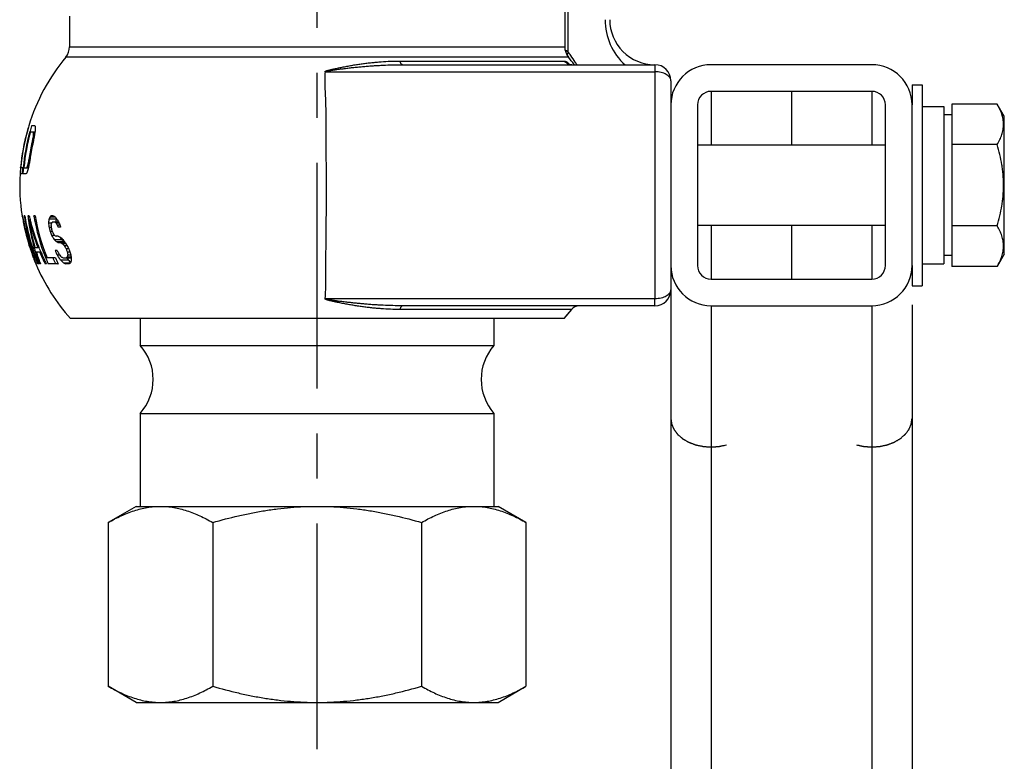
# Paper-space layout '02088-1035_1_2' of a CAD drawing. Units: inches. Extents: x 0 to 34, y 0 to 22.
# Drawn here: x 14.9 to 18, y 12.8 to 15.1 of the extents above; entities that cross this region are included whole.
import ezdxf

# ---------------------------------------------------------------- set-up
doc = ezdxf.new("R2010")
doc.units = ezdxf.units.IN
doc.header["$LTSCALE"] = 1.87
doc.header["$MEASUREMENT"] = 0
doc.linetypes.add('CENTER', pattern=[0.6, 0.375, -0.075, 0.075, -0.075])
doc.layers.get('0').update_dxf_attribs({"linetype": 'CONTINUOUS'})
doc.layers.add('02___PRT_ALL_AXES', color=7, linetype='CONTINUOUS')
doc.layers.add('02__ASM_ALL_AXES', color=7, linetype='CONTINUOUS')

psp = doc.layouts.new('02088-1035_1_2')

# ---------------------------------------------------------------- linework, layer by layer
at = {"color": 7, "linetype": 'CONTINUOUS'}
for p, q in [((16.6056, 15.5897), (16.6056, 15.0351)), ((16.6167, 15.0189), (16.6167, 15.5816)), ((15.0656, 15.1309), (15.0656, 15.0351)), ((15.0656, 15.0351), (16.6056, 15.0351)), ((16.6106, 15.0223), (16.6071, 15.0246)), ((16.6167, 15.0189), (16.6106, 15.0223)), ((16.6171, 15.0032), (15.0541, 15.0032)), ((16.0933, 14.9911), (16.6044, 14.9911)), ((16.101, 14.9797), (16.8856, 14.9797)), ((16.6178, 14.9836), (16.6206, 14.9811)), ((17.5606, 14.9797), (17.0606, 14.9797)), ((15.8601, 14.9579), (16.8862, 14.9579)), ((16.8862, 14.9579), (16.8862, 14.2514)), ((16.9356, 14.9297), (16.9356, 8.8297)), ((17.0606, 14.8967), (17.0606, 14.7297)), ((17.5606, 14.8967), (17.0606, 14.8967)), ((17.5606, 14.8967), (17.5606, 14.7297)), ((17.0186, 14.8547), (17.0186, 14.3547)), ((17.6026, 14.3547), (17.6026, 14.8547)), ((17.6856, 14.3547), (17.6856, 14.8547)), ((17.9507, 14.8572), (17.8096, 14.8572)), ((17.9726, 14.8193), (17.9507, 14.8572)), ((17.7176, 14.8492), (17.7846, 14.8492)), ((17.7846, 14.8492), (17.7846, 14.3602)), ((14.9394, 14.7897), (14.9389, 14.7897)), ((14.9575, 14.7897), (14.9477, 14.7897)), ((17.9726, 14.3901), (17.9726, 14.8193)), ((14.9441, 14.7705), (14.9578, 14.7705)), ((14.9528, 14.761), (14.9566, 14.761)), ((14.9529, 14.7673), (14.9578, 14.7673)), ((14.9489, 14.7386), (14.9523, 14.7386)), ((14.9514, 14.7514), (14.9556, 14.7514)), ((17.9507, 14.7309), (17.8096, 14.7309)), ((14.9358, 14.6684), (14.9396, 14.6684)), ((14.9379, 14.678), (14.9408, 14.678)), ((14.9401, 14.6907), (14.9435, 14.6907)), ((14.918, 14.6397), (14.9119, 14.6397)), ((14.9133, 14.6589), (14.9133, 14.6598)), ((14.9138, 14.6601), (14.9137, 14.6588)), ((14.9193, 14.6588), (14.9137, 14.6588)), ((14.93, 14.6397), (14.9204, 14.6397)), ((14.9239, 14.6597), (14.9238, 14.6588)), ((14.9238, 14.6588), (14.9384, 14.6588)), ((14.9336, 14.662), (14.9384, 14.662)), ((14.9194, 14.5097), (14.9184, 14.5097)), ((14.9187, 14.5081), (14.9184, 14.5097)), ((14.9194, 14.5097), (14.9197, 14.5081)), ((14.9223, 14.4905), (14.9237, 14.4905)), ((14.9266, 14.5097), (14.9248, 14.5097)), ((14.9403, 14.5097), (14.9362, 14.5097)), ((14.9403, 14.4969), (14.9436, 14.4969)), ((14.943, 14.4976), (14.9432, 14.4968)), ((14.959, 14.5097), (14.9548, 14.5097)), ((14.9549, 14.5088), (14.9548, 14.5097)), ((15.0001, 14.4873), (15.0098, 14.4873)), ((15.0018, 14.5001), (15.0241, 14.5001)), ((15.005, 14.5065), (15.0211, 14.5065)), ((15.0146, 14.5097), (15.0089, 14.5097)), ((15.0125, 14.4905), (15.0311, 14.4905)), ((15.0237, 14.4873), (15.0327, 14.4873)), ((15.0019, 14.4746), (15.009, 14.4746)), ((15.005, 14.4618), (15.0117, 14.4618)), ((15.0106, 14.465), (15.0109, 14.464)), ((15.0275, 14.481), (15.0355, 14.481)), ((15.0379, 14.4746), (15.0303, 14.4746)), ((17.0606, 14.4797), (17.0606, 14.3127)), ((17.5606, 14.4797), (17.5606, 14.3127)), ((17.9507, 14.4784), (17.8096, 14.4784)), ((15.0095, 14.449), (15.0193, 14.449)), ((15.0175, 14.4363), (15.0405, 14.4363)), ((15.0307, 14.4458), (15.0236, 14.4458)), ((15.024, 14.4299), (15.0472, 14.4299)), ((15.0296, 14.4267), (15.0519, 14.4267)), ((15.0363, 14.4426), (15.0367, 14.442)), ((15.0427, 14.4235), (15.0543, 14.4235)), ((15.0433, 14.4336), (15.0438, 14.4331)), ((15.0495, 14.4299), (15.0501, 14.4291)), ((14.9566, 14.4071), (14.9562, 14.4085)), ((14.958, 14.4107), (14.9707, 14.4107)), ((14.9619, 14.398), (14.9763, 14.398)), ((14.9701, 14.4118), (14.9706, 14.4107)), ((14.9753, 14.3994), (14.9759, 14.3978)), ((15.0274, 14.4012), (15.021, 14.4012)), ((15.0487, 14.4171), (15.0482, 14.4177)), ((15.0487, 14.4171), (15.0579, 14.4171)), ((15.0548, 14.4075), (15.0628, 14.4075)), ((15.0586, 14.398), (15.0666, 14.398)), ((14.9588, 14.382), (14.9613, 14.382)), ((14.9605, 14.3827), (14.9608, 14.3818)), ((14.9932, 14.3611), (14.9939, 14.3597)), ((15.0219, 14.3788), (14.9957, 14.3788)), ((15.0271, 14.3884), (15.0347, 14.3884)), ((15.037, 14.3724), (15.0609, 14.3724)), ((15.0382, 14.3713), (15.037, 14.3724)), ((15.0455, 14.3788), (15.0706, 14.3788)), ((15.0469, 14.3629), (15.0688, 14.3629)), ((15.0588, 14.382), (15.0706, 14.382)), ((15.0599, 14.3884), (15.0692, 14.3884)), ((15.0679, 14.3659), (15.0688, 14.365)), ((17.9726, 14.3901), (17.9507, 14.3522)), ((14.9619, 14.3597), (14.9612, 14.3597)), ((14.9698, 14.3597), (14.967, 14.3597)), ((14.9753, 14.3597), (14.9728, 14.3597)), ((14.9749, 14.3605), (14.9753, 14.3597)), ((14.9939, 14.3597), (14.99, 14.3597)), ((15.0303, 14.3597), (14.9995, 14.3597)), ((15.064, 14.3597), (15.0542, 14.3597)), ((17.7176, 14.3602), (17.7846, 14.3602)), ((17.9507, 14.3522), (17.8096, 14.3522)), ((17.0606, 14.3127), (17.5606, 14.3127)), ((16.8862, 14.2514), (15.86, 14.2514)), ((16.6268, 14.2182), (16.0933, 14.2182)), ((16.8856, 14.2297), (16.1009, 14.2297)), ((16.6268, 14.2182), (16.6029, 14.1897)), ((17.0606, 14.2297), (17.0606, 8.8297)), ((17.0606, 14.2297), (17.5606, 14.2297)), ((17.5606, 14.2297), (17.5606, 8.8297)), ((17.6856, 14.2323), (17.6856, 8.8297)), ((16.6029, 14.1897), (15.0683, 14.1897)), ((15.2856, 14.1897), (15.2856, 14.1065)), ((16.3856, 14.1897), (16.3856, 14.1065)), ((15.2856, 14.1065), (16.3856, 14.1065)), ((15.2856, 13.8948), (15.2856, 13.6057)), ((15.2856, 13.8948), (16.3856, 13.8948)), ((16.3856, 13.8948), (16.3856, 13.6057)), ((15.2731, 13.6057), (15.1861, 13.5554)), ((15.2731, 13.6057), (16.3981, 13.6057)), ((16.4851, 13.5554), (16.3981, 13.6057)), ((15.1861, 13.5554), (15.1861, 13.0459)), ((15.5108, 13.5554), (15.5108, 13.0459)), ((16.1603, 13.5554), (16.1603, 13.0459)), ((16.4851, 13.5554), (16.4851, 13.0459)), ((15.2731, 12.9957), (15.1861, 13.0459)), ((16.3981, 12.9957), (16.4851, 13.0459)), ((15.2731, 12.9957), (16.3981, 12.9957))]:
    psp.add_line(p, q, dxfattribs=at)
at = {"color": 40, "linetype": 'CONTINUOUS'}
for p, q in [((17.3106, 14.8967), (17.3106, 14.7297)), ((17.3106, 14.4797), (17.3106, 14.3127))]:
    psp.add_line(p, q, dxfattribs=at)
at = {"color": 7, "linetype": 'CONTINUOUS'}
psp.add_lwpolyline([(16.6273, 14.9797), (16.6215, 14.9804), (16.619, 14.9814)], dxfattribs=at)
for centre, radius, start, end in [((16.9209, 15.1197), 0.19, 179.998, 227.8298), ((16.8856, 15.1197), 0.14, 179.9978, 270), ((15.0156, 15.0351), 0.05, 320.3872, 360), ((16.6556, 15.0351), 0.05, 180, 219.6134), ((16.164, 14.6845), 0.5629, 35.1211, 36.4522), ((16.1519, 14.6762), 0.5775, 32.6023, 35.1124), ((15.5356, 14.6047), 0.625, 140.3872, 162.7847), ((16.1356, 14.6047), 0.625, 36.9919, 39.6128), ((16.6273, 15.0082), 0.0285, 252.2881, 256.5759), ((16.5476, 14.9049), 0.1055, 45.4497, 46.2336), ((16.6273, 15.0081), 0.0284, 256.5384, 269.9764), ((16.1453, 14.6719), 0.5854, 32.3866, 32.6054), ((16.1421, 14.6698), 0.5893, 31.7436, 32.3859), ((16.8856, 14.9297), 0.05, 0, 90), ((17.0606, 14.8547), 0.125, 90, 180), ((17.5606, 14.8547), 0.125, 0, 90), ((17.0606, 14.8547), 0.042, 90, 180), ((17.5606, 14.8547), 0.042, 0, 90), ((15.5355, 14.6048), 0.6246, 162.7791, 164.3542), ((15.5358, 14.6047), 0.6244, 162.7703, 164.3528), ((15.5388, 14.6047), 0.6194, 162.6198, 164.2305), ((15.0286, 14.8217), 0.0779, 204.2618, 206.8633), ((15.5356, 14.6047), 0.6247, 164.353, 174.9374), ((15.5358, 14.6047), 0.6245, 164.3521, 174.9148), ((15.5386, 14.6047), 0.6192, 164.4139, 174.966), ((15.5393, 14.6047), 0.6179, 164.4303, 174.8898), ((15.5391, 14.6046), 0.6198, 164.2303, 164.4154), ((15.457, 14.6833), 0.5102, 171.2502, 172.3366), ((15.0479, 14.8021), 0.1011, 198.1952, 199.15), ((15.0494, 14.8026), 0.1027, 199.15, 200.0951), ((15.2746, 14.756), 0.3218, 177.9825, 178.5508), ((15.2747, 14.756), 0.322, 178.5508, 179.1191), ((15.4914, 14.6671), 0.5429, 170.1107, 170.7256), ((15.4913, 14.6671), 0.5429, 169.3577, 170.1107), ((15.3835, 14.7254), 0.4277, 173.9486, 174.3785), ((15.3835, 14.7254), 0.4278, 173.5178, 173.9486), ((15.3836, 14.7254), 0.4279, 172.6577, 173.5177), ((15.1958, 14.7902), 0.2368, 180.8924, 181.6646), ((15.1962, 14.7902), 0.2372, 181.6647, 182.4364), ((15.5439, 14.6046), 0.6099, 167.3068, 171.8804), ((15.5451, 14.6046), 0.6077, 167.2595, 171.8501), ((15.528, 14.633), 0.5886, 169.0293, 169.6623), ((15.5279, 14.633), 0.5886, 168.3964, 169.0293), ((15.5341, 14.6284), 0.5921, 168.4887, 169.2766), ((15.534, 14.6284), 0.5921, 167.7007, 168.4887), ((15.2925, 14.5437), 0.3779, 160.7302, 161.2417), ((15.4669, 14.5549), 0.5432, 167.421, 167.9382), ((15.4676, 14.5547), 0.5439, 167.1631, 167.421), ((15.4681, 14.5546), 0.5444, 166.9043, 167.1631), ((15.5325, 14.5811), 0.6024, 170.1311, 170.7472), ((15.4992, 14.5598), 0.57, 169.0907, 169.6729), ((15.5329, 14.581), 0.6028, 169.5152, 170.1311), ((15.5, 14.5597), 0.5709, 168.3669, 169.0907), ((15.5377, 14.584), 0.6037, 171.0993, 171.3546), ((15.5379, 14.584), 0.6039, 170.5874, 171.0992), ((15.5382, 14.5839), 0.6043, 169.8203, 170.5873), ((15.5356, 14.6047), 0.625, 176.7919, 188.7486), ((15.5356, 14.6047), 0.6247, 175.0258, 176.7905), ((15.5377, 14.6047), 0.6207, 174.9974, 176.7695), ((15.5384, 14.6047), 0.619, 174.9654, 176.7608), ((15.0293, 14.5601), 0.1273, 139.4251, 141.2904), ((15.0592, 14.5713), 0.155, 144.1585, 145.6011), ((15.2087, 14.5379), 0.2953, 157.8579, 159.1887), ((15.2906, 14.5443), 0.3759, 161.2417, 161.7549), ((15.3939, 14.5391), 0.4718, 165.7001, 166.4992), ((15.3955, 14.5387), 0.4734, 165.3017, 165.7003), ((15.3966, 14.5384), 0.4746, 164.9032, 165.3017), ((15.5357, 14.6047), 0.6245, 188.8958, 190.5433), ((15.4642, 14.6083), 0.5536, 190.4276, 192.2638), ((15.5357, 14.6047), 0.6246, 190.5421, 198.3149), ((15.4729, 14.6058), 0.5625, 191.8227, 200.705), ((15.5361, 14.6047), 0.6243, 190.5396, 198.5091), ((15.4658, 14.6087), 0.5552, 192.2632, 192.7209), ((15.4695, 14.6096), 0.5591, 192.7252, 199.4167), ((15.5381, 14.6047), 0.6206, 188.8107, 196.9575), ((15.5379, 14.6046), 0.6186, 188.828, 189.0741), ((15.5384, 14.6047), 0.6191, 189.0742, 190.2347), ((15.5388, 14.6048), 0.6195, 190.2343, 198.4441), ((15.5147, 14.5711), 0.5817, 186.0595, 187.3626), ((15.5145, 14.571), 0.5815, 187.3607, 196.0587), ((15.5231, 14.6344), 0.596, 192.0768, 192.5319), ((15.5162, 14.5698), 0.5804, 187.2099, 195.9008), ((15.5283, 14.6332), 0.6036, 193.0519, 201.6291), ((15.524, 14.6346), 0.597, 192.532, 193.2646), ((15.525, 14.6348), 0.598, 193.3429, 193.7671), ((15.5285, 14.6357), 0.6016, 193.7713, 201.5566), ((15.5492, 14.605), 0.602, 189.1917, 202.2222), ((15.5508, 14.605), 0.5994, 189.1545, 202.1728), ((15.4122, 14.4394), 0.4149, 172.4736, 173.3617), ((15.5455, 14.557), 0.5498, 187.2799, 187.9516), ((15.414, 14.4391), 0.4167, 171.5872, 172.4735), ((15.2687, 14.3714), 0.2963, 152.8722, 154.2506), ((15.184, 14.2916), 0.2797, 128.7665, 129.7989), ((15.3283, 14.3884), 0.3336, 163.3183, 163.8898), ((15.3303, 14.3878), 0.3356, 162.7487, 163.3183), ((15.2116, 14.3193), 0.2627, 139.3028, 140.2149), ((15.2376, 14.9572), 0.5, 243.5103, 244.3424), ((15.2981, 14.8588), 0.4619, 232.8886, 233.2184), ((15.4342, 14.79), 0.5011, 214.4667, 215.8055), ((15.3023, 14.8644), 0.4688, 233.2184, 233.5449), ((15.4204, 14.4407), 0.4007, 172.3975, 172.9179), ((15.4219, 14.4405), 0.4022, 171.4786, 172.3973), ((15.4828, 14.7604), 0.5342, 210.7391, 211.1386), ((15.2822, 14.3728), 0.2878, 153.4685, 153.7359), ((15.485, 14.7617), 0.5368, 211.1386, 211.537), ((15.5194, 14.739), 0.548, 206.2228, 206.9692), ((15.5226, 14.7406), 0.5515, 206.9692, 207.7158), ((15.5678, 14.6751), 0.5666, 199.696, 200.2116), ((15.5453, 14.557), 0.5497, 187.9516, 188.6234), ((15.5628, 14.6051), 0.5759, 193.0988, 193.5718), ((15.5629, 14.6051), 0.576, 193.5718, 193.7524), ((15.563, 14.6051), 0.5761, 193.7524, 194.2327), ((15.5631, 14.6052), 0.5763, 194.2327, 194.406), ((15.5602, 14.6496), 0.5861, 198.6858, 199.3467), ((15.5611, 14.6499), 0.5871, 199.3468, 200.0074), ((15.5373, 14.5387), 0.5326, 186.2228, 186.826), ((15.5371, 14.5387), 0.5324, 186.826, 187.2601), ((15.5652, 14.6052), 0.572, 193.5245, 194.1829), ((15.5575, 14.6652), 0.5824, 200.2105, 200.6093), ((15.5583, 14.6655), 0.5833, 200.6093, 201.1119), ((15.4114, 14.768), 0.5054, 218.2036, 218.4407), ((15.4132, 14.7695), 0.5078, 218.4407, 218.6651), ((15.5507, 14.7011), 0.5676, 202.8268, 203.5277), ((15.5685, 14.6754), 0.5673, 200.2115, 200.4583), ((15.569, 14.6756), 0.5679, 200.4583, 200.7268), ((15.4772, 14.6121), 0.5671, 199.4015, 201.2035), ((15.5384, 14.6048), 0.6209, 196.9576, 198.4975), ((15.4757, 14.7339), 0.5464, 211.4257, 211.9664), ((15.4779, 14.7353), 0.549, 211.9662, 212.2138), ((15.4808, 14.7371), 0.5524, 212.2143, 212.9985), ((15.4159, 14.7717), 0.5113, 218.6653, 219.1241), ((15.3703, 14.7856), 0.4965, 224.722, 225.7682), ((15.3021, 14.8285), 0.4733, 233.2995, 233.951), ((15.2771, 14.8682), 0.5061, 239.992, 240.7225), ((15.2707, 14.9686), 0.5752, 245.3305, 246.1035), ((15.491, 14.7389), 0.5427, 213.1735, 213.898), ((15.3037, 14.9211), 0.5619, 241.6251, 242.3177), ((15.3993, 14.835), 0.5335, 227.3348, 228.3562), ((15.3843, 14.7879), 0.4918, 225.6409, 226.0962), ((15.4524, 14.8042), 0.5593, 222.8992, 223.348), ((15.3902, 14.794), 0.5002, 226.1759, 226.7053), ((15.5103, 14.7723), 0.5741, 215.8221, 216.6139), ((15.2969, 14.876), 0.5113, 240.7575, 241.1263), ((15.5143, 14.7752), 0.5791, 216.712, 217.0066), ((15.5165, 14.7769), 0.5818, 217.0067, 217.4005), ((15.5684, 14.7096), 0.5883, 209.0911, 209.366), ((15.5356, 14.6046), 0.6244, 198.3152, 198.6078), ((15.536, 14.6048), 0.6248, 198.6079, 199.8311), ((15.536, 14.6047), 0.6242, 198.5097, 199.8307), ((15.4809, 14.6086), 0.571, 200.6878, 202.1161), ((15.5362, 14.6049), 0.6251, 199.831, 201.0991), ((15.4806, 14.6134), 0.5708, 201.2024, 202.5406), ((15.5364, 14.6048), 0.6246, 199.8307, 201.0951), ((15.5386, 14.6049), 0.6212, 198.4974, 199.73), ((15.5388, 14.6048), 0.6195, 198.4443, 198.8059), ((15.4838, 14.6098), 0.5742, 202.1161, 203.4518), ((15.5392, 14.6049), 0.6199, 198.806, 199.7324), ((15.5383, 14.6048), 0.6208, 199.73, 201.0287), ((15.5143, 14.571), 0.5813, 196.059, 196.2353), ((15.5394, 14.605), 0.6202, 199.7323, 200.0742), ((15.5148, 14.5711), 0.5818, 196.3739, 197.3943), ((15.5395, 14.605), 0.6203, 200.0742, 201.0076), ((15.5151, 14.5712), 0.5821, 197.3942, 197.7228), ((15.5153, 14.5713), 0.5824, 197.7227, 201.3079), ((15.5166, 14.5698), 0.5807, 197.2071, 201.1248), ((15.5337, 14.6376), 0.6071, 201.5423, 201.8374), ((15.5341, 14.6378), 0.6075, 201.9459, 202.1865), ((15.5347, 14.638), 0.6082, 202.1865, 202.6943), ((15.5358, 14.636), 0.6117, 202.8998, 204.8746), ((15.5355, 14.6384), 0.6091, 202.6942, 203.1017), ((15.5368, 14.6389), 0.6104, 203.2591, 203.9611), ((15.5653, 14.6505), 0.5986, 204.6116, 204.8691), ((15.5658, 14.6507), 0.5992, 204.8692, 205.2865), ((15.5666, 14.6511), 0.6001, 205.2866, 205.9611), ((15.5649, 14.6663), 0.5994, 206.2566, 206.7689), ((15.566, 14.6668), 0.6005, 206.7689, 207.2808), ((15.5017, 14.7416), 0.5856, 216.7116, 217.2995), ((15.4561, 14.8077), 0.5643, 223.3479, 223.714), ((15.5511, 14.7312), 0.5925, 212.0131, 212.5617), ((15.5534, 14.7327), 0.5952, 212.5617, 213.1092), ((15.579, 14.6069), 0.5608, 200.8185, 201.8688), ((15.5695, 14.7102), 0.5897, 209.3661, 209.8057), ((15.5714, 14.7113), 0.5918, 209.8059, 210.519), ((15.4905, 14.4533), 0.4355, 187.3036, 188.5756), ((15.5817, 14.6069), 0.5559, 200.6626, 201.5463), ((15.5822, 14.6071), 0.5564, 201.5462, 201.7659), ((15.5826, 14.6072), 0.5568, 201.7659, 202.4296), ((15.5241, 14.4854), 0.4651, 191.2364, 192.8443), ((15.5358, 14.6047), 0.6246, 201.0989, 203.0955), ((15.5361, 14.6047), 0.6243, 201.0949, 203.1107), ((15.4873, 14.6113), 0.578, 203.4531, 205.6091), ((15.5393, 14.6049), 0.62, 201.0899, 203.3002), ((15.4889, 14.6121), 0.5797, 205.6086, 205.8109), ((15.5385, 14.6396), 0.6123, 203.9616, 205.6515), ((15.5374, 14.6367), 0.6135, 204.874, 205.4707), ((15.5387, 14.6374), 0.615, 205.471, 206.8452), ((15.5401, 14.6404), 0.6141, 205.6513, 207.0534), ((15.5512, 14.6057), 0.6041, 202.215, 204.0342), ((15.5522, 14.6059), 0.5843, 202.8922, 203.1687), ((15.5522, 14.6059), 0.5843, 203.1687, 204.0713), ((15.552, 14.6058), 0.5841, 204.0713, 204.923), ((15.5638, 14.6067), 0.588, 202.8058, 204.8458), ((15.544, 14.6998), 0.6035, 211.0644, 211.9558), ((15.546, 14.701), 0.6058, 211.9554, 212.2091), ((15.5476, 14.7021), 0.6078, 212.2093, 212.8445), ((15.5053, 14.7444), 0.5901, 217.2995, 217.8847), ((15.4372, 14.7763), 0.5686, 225.4195, 226.6469), ((15.2994, 14.8607), 0.5447, 241.5016, 241.856), ((15.3054, 14.8719), 0.5574, 241.856, 242.2051), ((15.2923, 14.9139), 0.6032, 245.9955, 246.7519), ((15.2114, 14.2047), 0.2339, 130.7216, 131.9057), ((15.5536, 14.7033), 0.5935, 213.1408, 213.8792), ((15.3415, 14.3356), 0.2865, 170.0212, 170.6685), ((15.3429, 14.3353), 0.288, 169.3757, 170.0212), ((15.448, 14.7774), 0.5602, 226.2854, 227.0008), ((15.2132, 14.1388), 0.2666, 122.7928, 124.0385), ((15.4535, 14.7831), 0.5681, 226.9994, 227.2622), ((15.2913, 14.2887), 0.2346, 159.9251, 161.5766), ((15.4299, 14.3875), 0.3594, 180.8815, 181.3905), ((15.4289, 14.3875), 0.3584, 181.3901, 182.9219), ((15.5356, 14.6047), 0.625, 203.0788, 221.6085), ((17.0606, 14.3547), 0.125, 180, 270), ((17.0606, 14.3547), 0.042, 180, 270), ((17.5606, 14.3547), 0.125, 270, 360), ((17.5606, 14.3547), 0.042, 270, 360), ((16.8856, 14.2797), 0.05, 270, 360), ((16.1356, 14.6047), 0.625, 318.3915, 321.8038), ((16.6504, 14.1997), 0.03, 90, 141.8038), ((15.1656, 14.0007), 0.16, 318.5904, 41.4096), ((16.5056, 14.0007), 0.16, 138.5904, 221.4096)]:
    psp.add_arc(centre, radius, start, end, dxfattribs=at)
for points, knots in [([(16.6106, 15.0223), (16.6104, 15.0219), (16.6097, 15.0202), (16.6092, 15.0184), (16.6089, 15.017)], [0, 0, 0, 0, 0.25838, 1, 1, 1, 1]), ([(16.6167, 15.0189), (16.6158, 15.0176), (16.6142, 15.0149), (16.6131, 15.0119), (16.6127, 15.0105)], [0, 0, 0, 0, 0.528997, 1, 1, 1, 1]), ([(15.8601, 14.9574), (15.86, 14.9577), (15.86, 14.9581), (15.8602, 14.9586), (15.8606, 14.9591), (15.8612, 14.9594), (15.8621, 14.9598), (15.863, 14.9601), (15.8638, 14.9605), (15.8647, 14.9608), (15.8656, 14.9611), (15.8665, 14.9613), (15.8674, 14.9616), (15.8683, 14.9619), (15.8695, 14.9622), (15.871, 14.9626), (15.8734, 14.9633), (15.8765, 14.964), (15.8802, 14.9649), (15.8838, 14.9658), (15.8887, 14.9669), (15.8949, 14.9683), (15.9022, 14.9698), (15.9096, 14.9714), (15.917, 14.9728), (15.9243, 14.9742), (15.9342, 14.976), (15.9464, 14.9782), (15.9612, 14.9805), (15.9759, 14.9827), (15.9906, 14.9846), (16.0053, 14.9863), (16.02, 14.9877), (16.0396, 14.9893), (16.064, 14.9907), (16.0835, 14.9911), (16.0933, 14.9911)], [0, 0, 0, 0, 0.003377, 0.005103, 0.006911, 0.01072, 0.014623, 0.018517, 0.022418, 0.026361, 0.030308, 0.034254, 0.038209, 0.04217, 0.046132, 0.054062, 0.061999, 0.077882, 0.093768, 0.109655, 0.125537, 0.157284, 0.189, 0.220681, 0.252324, 0.283928, 0.315492, 0.378497, 0.441337, 0.504012, 0.566524, 0.628876, 0.691075, 0.753125, 0.876806, 1, 1, 1, 1]), ([(15.8603, 14.9579), (15.8604, 14.9582), (15.8609, 14.9586), (15.8616, 14.9589), (15.8622, 14.959), (15.8628, 14.9592), (15.8635, 14.9594), (15.8645, 14.9596), (15.8657, 14.9599), (15.8672, 14.9602), (15.8691, 14.9605), (15.871, 14.9609), (15.8729, 14.9612), (15.8754, 14.9616), (15.8785, 14.9621), (15.8823, 14.9627), (15.886, 14.9632), (15.8898, 14.9638), (15.8936, 14.9643), (15.8986, 14.965), (15.9049, 14.9659), (15.9125, 14.9668), (15.92, 14.9678), (15.9276, 14.9687), (15.9376, 14.9699), (15.9502, 14.9713), (15.9653, 14.9728), (15.9804, 14.9742), (15.9955, 14.9754), (16.0106, 14.9765), (16.0257, 14.9775), (16.0457, 14.9785), (16.0709, 14.9794), (16.0909, 14.9797), (16.101, 14.9797)], [0, 0, 0, 0, 0.003555, 0.007369, 0.009323, 0.011271, 0.015159, 0.019067, 0.022984, 0.030826, 0.038678, 0.046536, 0.054397, 0.06226, 0.07799, 0.093722, 0.109453, 0.125182, 0.14091, 0.156634, 0.188073, 0.219498, 0.250908, 0.282301, 0.313679, 0.376384, 0.439022, 0.501594, 0.5641, 0.626543, 0.688923, 0.751245, 0.87572, 1, 1, 1, 1]), ([(16.101, 14.9797), (16.1006, 14.9797), (16.0998, 14.9798), (16.0987, 14.9804), (16.0976, 14.9814), (16.0966, 14.9827), (16.0957, 14.9844), (16.0944, 14.9872), (16.0937, 14.9895), (16.0933, 14.9911)], [0, 0, 0, 0, 0.076713, 0.161194, 0.258752, 0.372489, 0.503764, 0.652887, 1, 1, 1, 1]), ([(16.6044, 14.9911), (16.6053, 14.9911), (16.6072, 14.9907), (16.6103, 14.9893), (16.6139, 14.9869), (16.6165, 14.9848), (16.6178, 14.9836)], [0, 0, 0, 0, 0.161974, 0.375207, 0.652566, 1, 1, 1, 1]), ([(16.6187, 14.981), (16.6159, 14.9819), (16.6105, 14.9846), (16.6062, 14.9888), (16.6044, 14.9911)], [0, 0, 0, 0, 0.497991, 1, 1, 1, 1]), ([(16.8856, 14.9797), (16.8856, 14.9797), (16.8857, 14.9796), (16.8857, 14.9795), (16.8857, 14.9793), (16.8858, 14.9791), (16.8858, 14.9787), (16.8858, 14.9782), (16.8858, 14.9773), (16.8859, 14.9763), (16.8859, 14.9752), (16.886, 14.9733), (16.886, 14.9706), (16.886, 14.9668), (16.886, 14.9625), (16.8861, 14.9595), (16.8862, 14.9579)], [0, 0, 0, 0, 0.006156, 0.011662, 0.019138, 0.028649, 0.040212, 0.069492, 0.106929, 0.152441, 0.205861, 0.266963, 0.411302, 0.583626, 0.781042, 1, 1, 1, 1]), ([(15.8601, 14.9574), (15.8596, 14.9509), (15.8591, 14.9377), (15.8593, 14.9176), (15.8601, 14.8971), (15.861, 14.8798), (15.8616, 14.8657), (15.8621, 14.8513), (15.8625, 14.8332), (15.8627, 14.8112), (15.8627, 14.789), (15.8627, 14.7665), (15.8628, 14.7437), (15.8629, 14.7208), (15.8631, 14.6899), (15.8633, 14.651), (15.8634, 14.6042), (15.8633, 14.5575), (15.8632, 14.5109), (15.863, 14.4725), (15.8627, 14.442), (15.8623, 14.4122), (15.8619, 14.3827), (15.8616, 14.3537), (15.8616, 14.3255), (15.8616, 14.2914), (15.8609, 14.2644), (15.86, 14.2512)], [0, 0, 0, 0, 0.027703, 0.056112, 0.085204, 0.114907, 0.129959, 0.145132, 0.17582, 0.206943, 0.238468, 0.27036, 0.302579, 0.335082, 0.367818, 0.433803, 0.500152, 0.566495, 0.632464, 0.697684, 0.729897, 0.761783, 0.824409, 0.855064, 0.885226, 0.94388, 1, 1, 1, 1]), ([(16.9356, 14.9297), (16.9356, 14.9306), (16.9354, 14.9326), (16.9347, 14.9353), (16.9335, 14.938), (16.9318, 14.9405), (16.9298, 14.943), (16.9263, 14.9462), (16.921, 14.9499), (16.9136, 14.9534), (16.905, 14.9559), (16.8958, 14.9574), (16.8894, 14.9578), (16.8862, 14.9579)], [0, 0, 0, 0, 0.047034, 0.092516, 0.13845, 0.186625, 0.238282, 0.293597, 0.414497, 0.547953, 0.69195, 0.844005, 1, 1, 1, 1]), ([(17.9507, 14.7309), (17.9536, 14.736), (17.959, 14.7461), (17.9653, 14.7619), (17.9687, 14.7753), (17.97, 14.786), (17.9704, 14.7941), (17.97, 14.8021), (17.9687, 14.8128), (17.9653, 14.8262), (17.959, 14.842), (17.9536, 14.8521), (17.9507, 14.8572)], [0, 0, 0, 0, 0.130791, 0.257191, 0.379717, 0.440015, 0.5, 0.559985, 0.620283, 0.742809, 0.869209, 1, 1, 1, 1]), ([(17.9507, 14.4784), (17.9537, 14.4887), (17.9591, 14.5094), (17.9643, 14.5356), (17.9674, 14.5567), (17.969, 14.5727), (17.97, 14.5887), (17.9704, 14.6047), (17.97, 14.6207), (17.969, 14.6367), (17.9674, 14.6526), (17.9643, 14.6738), (17.9591, 14.7), (17.9537, 14.7207), (17.9507, 14.7309)], [0, 0, 0, 0, 0.124986, 0.249976, 0.312479, 0.374986, 0.437492, 0.5, 0.562508, 0.625014, 0.687521, 0.750024, 0.875014, 1, 1, 1, 1]), ([(17.9507, 14.3522), (17.9536, 14.3572), (17.959, 14.3674), (17.9653, 14.3831), (17.9687, 14.3965), (17.97, 14.4073), (17.9704, 14.4153), (17.97, 14.4233), (17.9687, 14.4341), (17.9653, 14.4475), (17.959, 14.4632), (17.9536, 14.4734), (17.9507, 14.4784)], [0, 0, 0, 0, 0.130791, 0.257191, 0.379717, 0.440015, 0.5, 0.559985, 0.620283, 0.742809, 0.869209, 1, 1, 1, 1]), ([(16.9356, 14.2797), (16.9356, 14.2787), (16.9354, 14.2768), (16.9347, 14.274), (16.9335, 14.2714), (16.9318, 14.2688), (16.9298, 14.2664), (16.9263, 14.2632), (16.921, 14.2595), (16.9136, 14.256), (16.905, 14.2534), (16.8958, 14.252), (16.8894, 14.2516), (16.8862, 14.2514)], [0, 0, 0, 0, 0.047034, 0.092516, 0.13845, 0.186625, 0.238283, 0.293598, 0.414498, 0.547954, 0.691951, 0.844006, 1, 1, 1, 1]), ([(16.0933, 14.2182), (16.0835, 14.2182), (16.0641, 14.2186), (16.0397, 14.22), (16.0203, 14.2216), (16.0056, 14.223), (15.991, 14.2247), (15.9763, 14.2266), (15.9616, 14.2288), (15.9469, 14.2311), (15.9347, 14.2332), (15.9249, 14.235), (15.9176, 14.2364), (15.9102, 14.2379), (15.9029, 14.2394), (15.8968, 14.2407), (15.8919, 14.2417), (15.8882, 14.2425), (15.8846, 14.2434), (15.8809, 14.2442), (15.8772, 14.2451), (15.8736, 14.246), (15.8706, 14.2468), (15.8682, 14.2475), (15.8664, 14.248), (15.8649, 14.2485), (15.8637, 14.2489), (15.863, 14.2492), (15.8624, 14.2494), (15.862, 14.2496), (15.8616, 14.2498), (15.861, 14.2501), (15.8604, 14.2504), (15.8601, 14.2509), (15.86, 14.2512)], [0, 0, 0, 0, 0.123144, 0.246772, 0.308794, 0.370964, 0.433287, 0.49577, 0.558414, 0.621222, 0.684195, 0.715742, 0.74733, 0.778957, 0.810621, 0.842321, 0.858183, 0.874052, 0.889927, 0.905806, 0.921686, 0.937564, 0.953429, 0.961353, 0.969263, 0.977152, 0.981082, 0.985009, 0.986953, 0.988881, 0.990812, 0.992766, 0.996542, 1, 1, 1, 1]), ([(16.1009, 14.2297), (16.0909, 14.2297), (16.0708, 14.2299), (16.0457, 14.2308), (16.0256, 14.2319), (16.0105, 14.2328), (15.9954, 14.2339), (15.9803, 14.2352), (15.9653, 14.2366), (15.9502, 14.2381), (15.9376, 14.2395), (15.9275, 14.2406), (15.92, 14.2416), (15.9124, 14.2425), (15.9049, 14.2435), (15.8986, 14.2443), (15.8935, 14.245), (15.8898, 14.2456), (15.886, 14.2461), (15.8822, 14.2467), (15.8785, 14.2472), (15.8753, 14.2477), (15.8728, 14.2482), (15.8709, 14.2485), (15.8691, 14.2488), (15.8672, 14.2492), (15.8653, 14.2495), (15.8638, 14.2499), (15.8626, 14.2502), (15.8617, 14.2505), (15.8608, 14.2507), (15.8603, 14.2512), (15.8602, 14.2514)], [0, 0, 0, 0, 0.124282, 0.248759, 0.311081, 0.373462, 0.435906, 0.498413, 0.560985, 0.623624, 0.68633, 0.717708, 0.749102, 0.780512, 0.811937, 0.843376, 0.859101, 0.874828, 0.890558, 0.906289, 0.922021, 0.937751, 0.945614, 0.953476, 0.961334, 0.969186, 0.977028, 0.984854, 0.988745, 0.992631, 0.996457, 1, 1, 1, 1]), ([(16.8856, 14.2297), (16.8856, 14.2297), (16.8857, 14.2298), (16.8857, 14.2299), (16.8857, 14.2301), (16.8858, 14.2303), (16.8858, 14.2306), (16.8858, 14.2312), (16.8858, 14.232), (16.8859, 14.233), (16.8859, 14.2342), (16.886, 14.236), (16.886, 14.2388), (16.886, 14.2425), (16.886, 14.2468), (16.8861, 14.2498), (16.8862, 14.2514)], [0, 0, 0, 0, 0.006153, 0.011658, 0.019134, 0.028645, 0.040208, 0.069488, 0.106925, 0.152437, 0.205857, 0.266959, 0.411299, 0.583624, 0.781041, 1, 1, 1, 1]), ([(16.1009, 14.2297), (16.1006, 14.2297), (16.0998, 14.2295), (16.0987, 14.2289), (16.0976, 14.2279), (16.0966, 14.2266), (16.0956, 14.225), (16.0944, 14.2222), (16.0937, 14.2199), (16.0933, 14.2182)], [0, 0, 0, 0, 0.07671, 0.161189, 0.258747, 0.372483, 0.503757, 0.652881, 1, 1, 1, 1]), ([(15.1861, 13.5554), (15.1926, 13.5592), (15.2057, 13.5665), (15.2322, 13.5795), (15.2592, 13.5903), (15.2866, 13.5982), (15.3072, 13.6025), (15.3278, 13.6051), (15.3416, 13.6057), (15.3484, 13.6057)], [0, 0, 0, 0, 0.131889, 0.261595, 0.514338, 0.637737, 0.759494, 0.880065, 1, 1, 1, 1]), ([(15.3484, 13.6057), (15.3553, 13.6057), (15.3691, 13.6051), (15.3897, 13.6025), (15.4103, 13.5982), (15.4377, 13.5903), (15.4647, 13.5795), (15.4911, 13.5665), (15.5043, 13.5592), (15.5108, 13.5554)], [0, 0, 0, 0, 0.119935, 0.240506, 0.362263, 0.485662, 0.738405, 0.868111, 1, 1, 1, 1]), ([(15.5108, 13.5554), (15.5372, 13.5631), (15.5771, 13.5735), (15.6308, 13.5851), (15.6714, 13.5924), (15.7122, 13.5982), (15.7532, 13.6025), (15.7944, 13.6051), (15.8218, 13.6057), (15.8356, 13.6057)], [0, 0, 0, 0, 0.249978, 0.374979, 0.499982, 0.624984, 0.749988, 0.874998, 1, 1, 1, 1]), ([(15.8356, 13.6057), (15.8493, 13.6057), (15.8768, 13.6051), (15.918, 13.6025), (15.959, 13.5982), (15.9998, 13.5924), (16.0403, 13.5851), (16.0941, 13.5735), (16.134, 13.5631), (16.1603, 13.5554)], [0, 0, 0, 0, 0.125002, 0.250012, 0.375016, 0.500018, 0.625021, 0.750022, 1, 1, 1, 1]), ([(16.1603, 13.5554), (16.1669, 13.5592), (16.18, 13.5665), (16.2065, 13.5795), (16.2335, 13.5903), (16.2609, 13.5982), (16.2814, 13.6025), (16.3021, 13.6051), (16.3159, 13.6057), (16.3227, 13.6057)], [0, 0, 0, 0, 0.131889, 0.261595, 0.514338, 0.637737, 0.759494, 0.880065, 1, 1, 1, 1]), ([(16.3227, 13.6057), (16.3296, 13.6057), (16.3434, 13.6051), (16.364, 13.6025), (16.3845, 13.5982), (16.412, 13.5903), (16.439, 13.5795), (16.4654, 13.5665), (16.4786, 13.5592), (16.4851, 13.5554)], [0, 0, 0, 0, 0.119935, 0.240506, 0.362263, 0.485662, 0.738405, 0.868111, 1, 1, 1, 1]), ([(15.1861, 13.0459), (15.1926, 13.0421), (15.2057, 13.0349), (15.2322, 13.0218), (15.2592, 13.011), (15.2866, 13.0032), (15.3072, 12.9989), (15.3278, 12.9963), (15.3416, 12.9957), (15.3484, 12.9957)], [0, 0, 0, 0, 0.131889, 0.261595, 0.514338, 0.637737, 0.759494, 0.880065, 1, 1, 1, 1]), ([(15.3484, 12.9957), (15.3553, 12.9957), (15.3691, 12.9963), (15.3897, 12.9989), (15.4103, 13.0032), (15.4377, 13.011), (15.4647, 13.0218), (15.4911, 13.0349), (15.5043, 13.0421), (15.5108, 13.0459)], [0, 0, 0, 0, 0.119935, 0.240506, 0.362263, 0.485662, 0.738405, 0.868111, 1, 1, 1, 1]), ([(15.5108, 13.0459), (15.5372, 13.0383), (15.5771, 13.0278), (15.6308, 13.0163), (15.6714, 13.009), (15.7122, 13.0031), (15.7532, 12.9989), (15.7944, 12.9963), (15.8218, 12.9957), (15.8356, 12.9957)], [0, 0, 0, 0, 0.249978, 0.374979, 0.499982, 0.624984, 0.749988, 0.874998, 1, 1, 1, 1]), ([(15.8356, 12.9957), (15.8493, 12.9957), (15.8768, 12.9963), (15.918, 12.9989), (15.959, 13.0031), (15.9998, 13.009), (16.0403, 13.0163), (16.0941, 13.0278), (16.134, 13.0383), (16.1603, 13.0459)], [0, 0, 0, 0, 0.125002, 0.250012, 0.375016, 0.500018, 0.625021, 0.750022, 1, 1, 1, 1]), ([(16.1603, 13.0459), (16.1669, 13.0421), (16.18, 13.0349), (16.2065, 13.0218), (16.2335, 13.011), (16.2609, 13.0032), (16.2814, 12.9989), (16.3021, 12.9963), (16.3159, 12.9957), (16.3227, 12.9957)], [0, 0, 0, 0, 0.131889, 0.261595, 0.514338, 0.637737, 0.759494, 0.880065, 1, 1, 1, 1]), ([(16.3227, 12.9957), (16.3296, 12.9957), (16.3434, 12.9963), (16.364, 12.9989), (16.3845, 13.0032), (16.412, 13.011), (16.439, 13.0218), (16.4654, 13.0349), (16.4786, 13.0421), (16.4851, 13.0459)], [0, 0, 0, 0, 0.119935, 0.240506, 0.362263, 0.485662, 0.738405, 0.868111, 1, 1, 1, 1])]:
    psp.add_open_spline(points, degree=3, knots=knots, dxfattribs=at)
at = {"color": 40, "linetype": 'CONTINUOUS'}
for points, knots in [([(16.9356, 13.8787), (16.9357, 13.8778), (16.936, 13.876), (16.9363, 13.8734), (16.9367, 13.8707), (16.937, 13.8684), (16.9373, 13.8667), (16.9374, 13.8653), (16.9376, 13.864), (16.9378, 13.863), (16.9379, 13.8623), (16.9379, 13.862), (16.9379, 13.8618), (16.938, 13.8616), (16.9381, 13.8613), (16.9382, 13.861), (16.9384, 13.8605), (16.9386, 13.86), (16.9389, 13.8594), (16.9393, 13.8585), (16.9399, 13.857), (16.9408, 13.8548), (16.9419, 13.8523), (16.9429, 13.8501), (16.9436, 13.8484), (16.944, 13.8473), (16.9444, 13.8465), (16.9446, 13.8459), (16.9448, 13.8455), (16.945, 13.8451), (16.9454, 13.8446), (16.9458, 13.844), (16.9464, 13.8432), (16.9472, 13.8422), (16.9481, 13.841), (16.9493, 13.8394), (16.9507, 13.8374), (16.9522, 13.8354), (16.9534, 13.8339), (16.9543, 13.8327), (16.9551, 13.8317), (16.9557, 13.8309), (16.9561, 13.8303), (16.9565, 13.8298), (16.9569, 13.8294), (16.9573, 13.8291), (16.9578, 13.8286), (16.9586, 13.8279), (16.9597, 13.8271), (16.9613, 13.8256), (16.9634, 13.8239), (16.9658, 13.8217), (16.9679, 13.82), (16.9693, 13.8187), (16.9701, 13.818), (16.9707, 13.8175), (16.9712, 13.8171), (16.9716, 13.8167), (16.972, 13.8164), (16.9722, 13.8162), (16.9725, 13.8161), (16.9728, 13.8159), (16.9736, 13.8154), (16.9748, 13.8147), (16.9763, 13.8138), (16.9778, 13.813), (16.9798, 13.8118), (16.9822, 13.8104), (16.9847, 13.809), (16.9866, 13.8078), (16.9879, 13.8071), (16.9888, 13.8066), (16.9896, 13.8061), (16.9902, 13.8058), (16.9906, 13.8055), (16.9909, 13.8054), (16.991, 13.8053), (16.9913, 13.8052), (16.9915, 13.8051), (16.992, 13.8049), (16.9927, 13.8046), (16.9936, 13.8043), (16.9947, 13.8039), (16.9961, 13.8034), (16.9983, 13.8025), (17.0011, 13.8015), (17.0039, 13.8004), (17.0062, 13.7995), (17.0078, 13.7989), (17.0095, 13.7983), (17.0109, 13.7977), (17.0118, 13.7974), (17.0123, 13.7972), (17.0125, 13.7971), (17.0129, 13.797), (17.0134, 13.7969), (17.014, 13.7968), (17.0148, 13.7966), (17.0157, 13.7964), (17.0169, 13.7962), (17.0191, 13.7957), (17.0222, 13.7951), (17.0259, 13.7943), (17.0296, 13.7935), (17.0324, 13.7929), (17.0343, 13.7925), (17.035, 13.7923), (17.0357, 13.7922), (17.0363, 13.792), (17.0371, 13.792), (17.038, 13.7919), (17.0393, 13.7918), (17.0409, 13.7917), (17.0428, 13.7916), (17.0453, 13.7914), (17.0484, 13.7912), (17.0516, 13.791), (17.0541, 13.7908), (17.056, 13.7907), (17.0576, 13.7905), (17.0589, 13.7905), (17.0598, 13.7904), (17.0606, 13.7903), (17.0613, 13.7904), (17.0619, 13.7904), (17.0627, 13.7905), (17.0646, 13.7906), (17.0674, 13.7908), (17.0712, 13.7911), (17.075, 13.7913), (17.0782, 13.7916), (17.0804, 13.7917), (17.0816, 13.7918), (17.0826, 13.7919), (17.0834, 13.7919), (17.084, 13.792), (17.0845, 13.792), (17.0849, 13.792), (17.0852, 13.7921), (17.0857, 13.7922), (17.0867, 13.7924), (17.0882, 13.7927), (17.0901, 13.7931), (17.0919, 13.7935), (17.0944, 13.7941), (17.0975, 13.7947), (17.1025, 13.7958), (17.1062, 13.7966), (17.1087, 13.7971)], [0, 0, 0, 0, 0.015625, 0.03125, 0.046875, 0.0625, 0.070312, 0.078125, 0.085938, 0.09375, 0.095703, 0.097656, 0.098633, 0.099609, 0.101562, 0.103516, 0.105469, 0.109375, 0.113281, 0.117188, 0.125, 0.140625, 0.15625, 0.171875, 0.179688, 0.1875, 0.191406, 0.195312, 0.197266, 0.199219, 0.203125, 0.207031, 0.210938, 0.21875, 0.226562, 0.234375, 0.25, 0.265625, 0.273438, 0.28125, 0.289062, 0.292969, 0.296875, 0.300781, 0.302734, 0.304688, 0.308594, 0.3125, 0.320312, 0.328125, 0.34375, 0.359375, 0.375, 0.382812, 0.386719, 0.390625, 0.394531, 0.396484, 0.398438, 0.400391, 0.401367, 0.402344, 0.40625, 0.414062, 0.421875, 0.429688, 0.4375, 0.453125, 0.46875, 0.476562, 0.484375, 0.488281, 0.492188, 0.496094, 0.498047, 0.499023, 0.5, 0.500977, 0.501953, 0.503906, 0.507812, 0.511719, 0.515625, 0.523438, 0.53125, 0.546875, 0.5625, 0.570312, 0.578125, 0.585938, 0.59375, 0.597656, 0.598633, 0.599609, 0.601562, 0.603516, 0.605469, 0.609375, 0.613281, 0.617188, 0.625, 0.640625, 0.65625, 0.671875, 0.6875, 0.691406, 0.695312, 0.697266, 0.699219, 0.703125, 0.707031, 0.710938, 0.71875, 0.726562, 0.734375, 0.75, 0.765625, 0.773438, 0.78125, 0.789062, 0.792969, 0.796875, 0.800781, 0.802734, 0.804688, 0.808594, 0.8125, 0.828125, 0.84375, 0.859375, 0.875, 0.882812, 0.886719, 0.890625, 0.894531, 0.896484, 0.898438, 0.900391, 0.901367, 0.902344, 0.90625, 0.914062, 0.921875, 0.929688, 0.9375, 0.953125, 0.96875, 1, 1, 1, 1]), ([(17.5125, 13.7971), (17.5149, 13.7966), (17.5186, 13.7958), (17.5234, 13.7948), (17.5265, 13.7941), (17.5289, 13.7936), (17.5307, 13.7932), (17.5326, 13.7928), (17.5341, 13.7925), (17.5351, 13.7923), (17.5355, 13.7922), (17.5358, 13.7921), (17.5362, 13.7921), (17.5367, 13.792), (17.5373, 13.792), (17.5381, 13.7919), (17.5391, 13.7919), (17.5403, 13.7918), (17.5425, 13.7916), (17.5457, 13.7914), (17.5495, 13.7911), (17.5533, 13.7908), (17.5561, 13.7906), (17.558, 13.7905), (17.5588, 13.7904), (17.5594, 13.7904), (17.5601, 13.7903), (17.5609, 13.7904), (17.5618, 13.7905), (17.5631, 13.7905), (17.5647, 13.7906), (17.5666, 13.7908), (17.5691, 13.7909), (17.5723, 13.7911), (17.5754, 13.7914), (17.5779, 13.7915), (17.5798, 13.7917), (17.5814, 13.7918), (17.5827, 13.7918), (17.5836, 13.7919), (17.5844, 13.7919), (17.585, 13.7921), (17.5857, 13.7922), (17.5864, 13.7924), (17.5883, 13.7928), (17.5911, 13.7934), (17.5948, 13.7942), (17.5985, 13.7949), (17.6016, 13.7956), (17.6038, 13.7961), (17.605, 13.7963), (17.606, 13.7965), (17.6067, 13.7967), (17.6073, 13.7968), (17.6078, 13.7969), (17.6082, 13.797), (17.6085, 13.7971), (17.6089, 13.7973), (17.6098, 13.7976), (17.6112, 13.7981), (17.6129, 13.7988), (17.6146, 13.7994), (17.6168, 13.8002), (17.6196, 13.8013), (17.6224, 13.8023), (17.6247, 13.8032), (17.6261, 13.8037), (17.6272, 13.8041), (17.628, 13.8045), (17.6287, 13.8047), (17.6292, 13.8049), (17.6295, 13.805), (17.6297, 13.8051), (17.6299, 13.8052), (17.6302, 13.8053), (17.6306, 13.8056), (17.6312, 13.8059), (17.6319, 13.8064), (17.6329, 13.8069), (17.6342, 13.8076), (17.6361, 13.8088), (17.6386, 13.8102), (17.6411, 13.8116), (17.643, 13.8128), (17.6445, 13.8136), (17.646, 13.8145), (17.6472, 13.8152), (17.648, 13.8156), (17.6484, 13.8158), (17.6486, 13.816), (17.6489, 13.8162), (17.6492, 13.8165), (17.6496, 13.8168), (17.6501, 13.8173), (17.6507, 13.8178), (17.6516, 13.8185), (17.653, 13.8197), (17.6551, 13.8215), (17.6575, 13.8236), (17.6596, 13.8254), (17.6612, 13.8268), (17.6623, 13.8277), (17.6631, 13.8284), (17.6636, 13.8288), (17.664, 13.8292), (17.6644, 13.8295), (17.6648, 13.83), (17.6652, 13.8306), (17.6658, 13.8314), (17.6666, 13.8324), (17.6675, 13.8336), (17.6687, 13.8352), (17.6702, 13.8371), (17.6717, 13.8391), (17.6729, 13.8407), (17.6738, 13.8419), (17.6746, 13.8429), (17.6752, 13.8437), (17.6756, 13.8443), (17.676, 13.8447), (17.6762, 13.8452), (17.6764, 13.8456), (17.6766, 13.8461), (17.677, 13.847), (17.6774, 13.8481), (17.6782, 13.8498), (17.6791, 13.8519), (17.6802, 13.8545), (17.6811, 13.8567), (17.6818, 13.8582), (17.6822, 13.859), (17.6824, 13.8597), (17.6827, 13.8602), (17.6829, 13.8606), (17.683, 13.861), (17.6831, 13.8612), (17.6831, 13.8615), (17.6832, 13.8617), (17.6832, 13.862), (17.6833, 13.8627), (17.6835, 13.8637), (17.6837, 13.8651), (17.6838, 13.8664), (17.6841, 13.8682), (17.6844, 13.8705), (17.6848, 13.8733), (17.6852, 13.876), (17.6855, 13.8778), (17.6856, 13.8787)], [0, 0, 0, 0, 0.03125, 0.046875, 0.0625, 0.070312, 0.078125, 0.085938, 0.09375, 0.097656, 0.098633, 0.099609, 0.101562, 0.103516, 0.105469, 0.109375, 0.113281, 0.117188, 0.125, 0.140625, 0.15625, 0.171875, 0.1875, 0.191406, 0.195312, 0.197266, 0.199219, 0.203125, 0.207031, 0.210938, 0.21875, 0.226562, 0.234375, 0.25, 0.265625, 0.273438, 0.28125, 0.289062, 0.292969, 0.296875, 0.300781, 0.302734, 0.304688, 0.308594, 0.3125, 0.328125, 0.34375, 0.359375, 0.375, 0.382812, 0.386719, 0.390625, 0.394531, 0.396484, 0.398438, 0.400391, 0.401367, 0.402344, 0.40625, 0.414062, 0.421875, 0.429688, 0.4375, 0.453125, 0.46875, 0.476562, 0.484375, 0.488281, 0.492188, 0.496094, 0.498047, 0.499023, 0.5, 0.500977, 0.501953, 0.503906, 0.507812, 0.511719, 0.515625, 0.523438, 0.53125, 0.546875, 0.5625, 0.570312, 0.578125, 0.585938, 0.59375, 0.597656, 0.598633, 0.599609, 0.601562, 0.603516, 0.605469, 0.609375, 0.613281, 0.617188, 0.625, 0.640625, 0.65625, 0.671875, 0.679688, 0.6875, 0.691406, 0.695312, 0.697266, 0.699219, 0.703125, 0.707031, 0.710938, 0.71875, 0.726562, 0.734375, 0.75, 0.765625, 0.773438, 0.78125, 0.789062, 0.792969, 0.796875, 0.800781, 0.802734, 0.804688, 0.808594, 0.8125, 0.820312, 0.828125, 0.84375, 0.859375, 0.875, 0.882812, 0.886719, 0.890625, 0.894531, 0.896484, 0.898438, 0.900391, 0.901367, 0.902344, 0.904297, 0.90625, 0.914062, 0.921875, 0.929688, 0.9375, 0.953125, 0.96875, 0.984375, 1, 1, 1, 1])]:
    psp.add_open_spline(points, degree=3, knots=knots, dxfattribs=at)
at = {"layer": '02___PRT_ALL_AXES', "color": 7, "linetype": 'CONTINUOUS'}
for p, q in [((17.6856, 14.9172), (17.6856, 14.8547)), ((17.6856, 14.9172), (17.7176, 14.9172)), ((17.7176, 14.9172), (17.7176, 14.2922)), ((17.8096, 14.8572), (17.8096, 14.3522)), ((17.8096, 14.8233), (17.7846, 14.8233)), ((17.6026, 14.7297), (17.0186, 14.7297)), ((17.6026, 14.4797), (17.0186, 14.4797)), ((17.8096, 14.386), (17.7846, 14.386)), ((17.6856, 14.3547), (17.6856, 14.2922)), ((17.6856, 14.2922), (17.7176, 14.2922))]:
    psp.add_line(p, q, dxfattribs=at)
at = {"layer": '02__ASM_ALL_AXES', "color": 2, "linetype": 'CENTER'}
psp.add_line((15.8356, 12.8506), (15.8356, 18.9434), dxfattribs=at)

doc.saveas('drawing.dxf')
